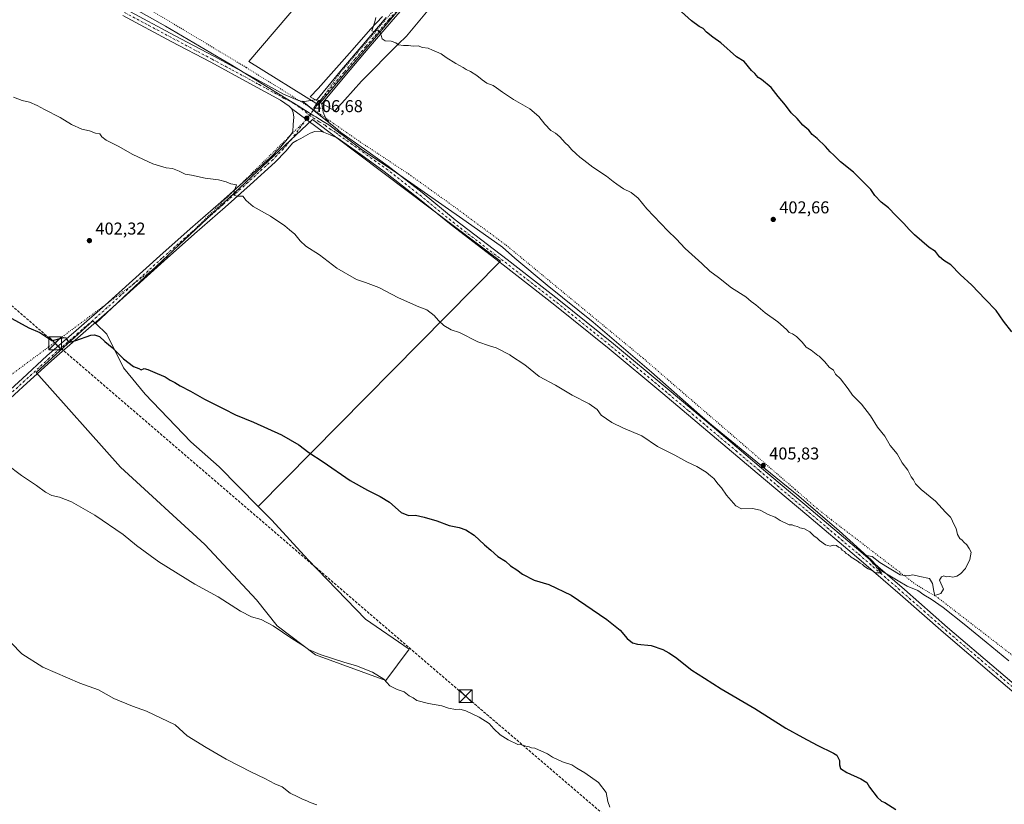
# Model space of a CAD drawing. Units: metres. Extents: x 580587 to 584044, y 4691885 to 4694238.
# Drawn here: x 582553 to 583127, y 4692305 to 4692763 of the extents above; entities that cross this region are included whole.
import ezdxf

# ---------------------------------------------------------------- set-up
doc = ezdxf.new("R2010")
doc.units = ezdxf.units.M
doc.header["$MEASUREMENT"] = 0
for name, pattern in [('DGN Style 3', [2.307223, 1.648017, -0.659207]), ('DGN Style 4', [2.638475, 1.318413, -0.659207, 0.001648, -0.659207]), ('DGN Style 5', [1.153612, 0.494405, -0.659207])]:
    doc.linetypes.add(name, pattern=pattern)
for name, color, linetype, lineweight in [('Conducción de hidrocarburos lineal', 6, 'DGN Style 3', 0), ('Corriente natural lineal oculto', 9, 'DGN Style 4', 13), ('Cultivos herbáceos CxS', 92, 'Continuous', 0), ('Cultivos leñosos CxS', 92, 'Continuous', 0), ('Curva de nivel maestra', 30, 'Continuous', 30), ('Curva de nivel normal', 30, 'Continuous', 0), ('Municipio', 91, 'Continuous', 13), ('Municipio CxS', 4, 'Continuous', 0), ('Pista no pavimentada Cxs', 111, 'Continuous', 0), ('Pista no pavimentada eje', 91, 'DGN Style 4', 0), ('Punto de cota en terreno', 7, 'Continuous', 0), ('Rótulo de punto de cota en terreno', 7, 'Continuous', 0), ('Suelo desnudo CxS', 253, 'Continuous', 0), ('Torre de tendido puntual', 7, 'Continuous', 0), ('Vía pecuaria CxS', 92, 'Continuous', 13), ('Vía pecuaria eje', 92, 'DGN Style 5', 0)]:
    doc.layers.add(name, color=color, linetype=linetype, lineweight=lineweight)
doc.styles.add('Style-Arial', font='txt')

# ---------------------------------------------------------------- blocks, each defined once
blk = doc.blocks.new('*U9')
at = {"layer": 'Cultivos herbáceos CxS', "color": 92, "linetype": 'Continuous', "lineweight": 0}
blk.add_polyline3d([(582948.1734, 4693045.0055, 401.6818), (582686.4553, 4692738.4855, 406.6154), (582727.1489, 4692713.3141, 406.2019), (582989.2262, 4693023.7853, 402.0595)], dxfattribs=at)
blk.add_polyline3d([(582723.588, 4692704.7376, 406.5453), (582597.1055, 4692585.8385, 400.7422), (582595.4971, 4692587.3647, 400.7888), (582576.2267, 4692569.7797, 399.6213), (582562.4905, 4692557.2449, 398.5185), (582611.5659, 4692501.9449, 397.2617), (582660.8449, 4692456.8915, 396.5947), (582691.0029, 4692424.6999, 395.8345), (582703.0953, 4692409.4739, 395.3294), (582725.3595, 4692392.5679, 394.9916), (582766.3691, 4692377.7583, 395.1587), (582780.0393, 4692395.9841, 396.0901), (582754.5267, 4692413.3733, 396.3487), (582720.8079, 4692448.2541, 397.2894), (582699.8107, 4692471.0857, 397.8135), (582691.8477, 4692479.1895, 398.0375), (582833.3904, 4692622.0552, 406.4892)], close=True, dxfattribs=at)
blk = doc.blocks.new('*U11')
at = {"layer": 'Municipio CxS', "color": 4, "linetype": 'Continuous', "lineweight": 0, "flags": 128}
blk.add_lwpolyline([(582617.476, 4692770.506), (582637.934, 4692759.159), (582670.97, 4692739.731), (582675.539, 4692737.043), (582697.801, 4692723.439), (582715.197, 4692712.603), (582719.468, 4692709.943), (582724.418, 4692706.859), (582725.505, 4692706.195), (582729.891, 4692703.514), (582733.118, 4692701.541), (582739.59, 4692696.811), (582741.447, 4692695.454), (582752.083, 4692687.501), (582772.697, 4692673.614), (582813.297, 4692645.325), (582834.56, 4692630.307), (582841.748, 4692623.948), (582860.479, 4692608.125), (582887.407, 4692586.595), (582921.411, 4692557.434), (582951.061, 4692531.249), (582956.45, 4692526.638), (582987.617, 4692501.114), (583007.368, 4692485.053), (583030.848, 4692464.991), (583049.466, 4692448.024), (583055.638, 4692441.647), (583065.234, 4692435.836), (583070.478, 4692432.747), (583076.734, 4692430.057), (583080.32, 4692427.575), (583084.541, 4692425.105), (583091.457, 4692420.265), (583103.894, 4692410.436), (583116.717, 4692400.104), (583129.93, 4692389.145)], dxfattribs=at)
blk = doc.blocks.new('5PATER')
at = {"layer": 'Suelo desnudo CxS', "linetype": 'Continuous', "lineweight": 0}
h = blk.add_hatch(color=51, dxfattribs=at)
edge = h.paths.add_edge_path()
edge.add_ellipse((0, 0), major_axis=(-0.11, -0.111), ratio=0.999422, start_angle=0, end_angle=360)
blk = doc.blocks.new('5TTEND')
at = {"layer": 'Corriente natural lineal oculto', "color": 7, "linetype": 'Continuous', "lineweight": 0}
for p, q in [((-0.375, 0.3754), (0.375, -0.3746)), ((0.372, 0.3784), (-0.372, -0.3776))]:
    blk.add_line(p, q, dxfattribs=at)
at = {"layer": 'Corriente natural lineal oculto', "color": 7, "linetype": 'Continuous', "lineweight": 0, "flags": 128}
blk.add_lwpolyline([(-0.375, -0.3746), (0.375, -0.3746), (0.375, 0.3754), (-0.375, 0.3754), (-0.372, -0.3776)], dxfattribs=at)

msp = doc.modelspace()

# ---------------------------------------------------------------- linework, layer by layer
at = {"layer": 'Conducción de hidrocarburos lineal', "color": 6, "linetype": 'DGN Style 3', "lineweight": 0}
msp.add_polyline3d([(580685.97, 4694199.11, 400.63), (580898.57, 4694015.69, 396.44), (580953.07, 4693969.65, 395.79), (581096.56, 4693846.32, 393.79), (581420.38, 4693567.34, 390), (581679.89, 4693343.29, 403.1), (581864.85, 4693184.69, 405.38), (582017.83, 4693052.79, 403.68), (582373.52, 4692747.3, 401.89), (582573.47, 4692574.26, 399.85), (582812.95, 4692368.49, 395.53), (582896.09, 4692297.33, 394.62), (583159.12, 4692070.26, 395.72), (583319.83, 4691933.26, 395.56), (583338.75, 4691916.91, 395.05)], dxfattribs=at)
at = {"layer": 'Cultivos herbáceos CxS', "color": 92, "linetype": 'Continuous', "lineweight": 0}
for points in [[(583216.87, 4693472.18, 412.82), (583146.37, 4693507.43, 412.21), (582943.27, 4693195.29, 400.41), (582864.08, 4693088.48, 401.17), (582948.17, 4693045.01, 401.68), (582686.46, 4692738.49, 406.62), (582727.15, 4692713.31, 406.2), (582989.23, 4693023.79, 402.06), (583044.99, 4693114.06, 400.99)], [(582691.85, 4692479.19, 398.04), (582833.39, 4692622.06, 406.49), (582723.59, 4692704.74, 406.55), (582597.11, 4692585.84, 400.74)], [(582691.85, 4692479.19, 398.04), (582833.39, 4692622.06, 406.49), (582723.59, 4692704.74, 406.55), (582597.11, 4692585.84, 400.74)], [(582597.11, 4692585.84, 400.74), (582595.5, 4692587.36, 400.79), (582576.23, 4692569.78, 399.62), (582562.49, 4692557.24, 398.52), (582611.57, 4692501.94, 397.26), (582660.84, 4692456.89, 396.59), (582691, 4692424.7, 395.83), (582703.1, 4692409.47, 395.33), (582725.36, 4692392.57, 394.99), (582766.37, 4692377.76, 395.16), (582780.04, 4692395.98, 396.09), (582754.53, 4692413.37, 396.35), (582720.81, 4692448.25, 397.29), (582699.81, 4692471.09, 397.81), (582691.85, 4692479.19, 398.04)], [(582597.11, 4692585.84, 400.74), (582597.22, 4692585.73, 400.74), (582603.73, 4692579.55, 400.46), (582613.29, 4692559.87, 399.64), (582626.02, 4692544.65, 399.19), (582652.74, 4692516.74, 398.88), (582669.27, 4692502.16, 398.75), (582691.85, 4692479.19, 398.04)]]:
    msp.add_polyline3d(points, dxfattribs=at)
msp.add_polyline3d([(582691.85, 4692479.19, 398.04), (582669.27, 4692502.16, 398.75), (582652.74, 4692516.74, 398.88), (582626.02, 4692544.65, 399.19), (582613.29, 4692559.87, 399.64), (582603.73, 4692579.55, 400.46), (582597.22, 4692585.73, 400.74), (582597.11, 4692585.84, 400.74), (582723.59, 4692704.74, 406.55), (582833.39, 4692622.06, 406.49)], close=True, dxfattribs=at)
at = {"layer": 'Cultivos leñosos CxS', "color": 92, "linetype": 'Continuous', "lineweight": 0}
for points in [[(583216.87, 4693472.18, 412.82), (583235.68, 4693448.68, 412.45), (583222.49, 4693429.97, 411.71), (583039.82, 4693169.14, 401.96), (583065.98, 4693153.93, 401.85), (583073.29, 4693148.76, 401.94), (583061.72, 4693141.16, 401.48), (583044.99, 4693114.06, 400.99), (582989.23, 4693023.79, 402.06), (582727.15, 4692713.31, 406.2), (582686.46, 4692738.49, 406.62), (582948.17, 4693045.01, 401.68), (582864.08, 4693088.48, 401.17), (582943.27, 4693195.29, 400.41), (583146.37, 4693507.43, 412.21)], [(582597.11, 4692585.84, 400.74), (582597.22, 4692585.73, 400.74), (582603.73, 4692579.55, 400.46), (582613.29, 4692559.87, 399.64), (582626.02, 4692544.65, 399.19), (582652.74, 4692516.74, 398.88), (582669.27, 4692502.16, 398.75), (582691.85, 4692479.19, 398.04), (582699.81, 4692471.09, 397.81), (582720.81, 4692448.25, 397.29), (582754.53, 4692413.37, 396.35), (582780.04, 4692395.98, 396.09), (582766.37, 4692377.76, 395.16), (582725.36, 4692392.57, 394.99), (582703.1, 4692409.47, 395.33), (582691, 4692424.7, 395.83), (582660.84, 4692456.89, 396.59), (582611.57, 4692501.94, 397.26), (582562.49, 4692557.24, 398.52), (582576.23, 4692569.78, 399.62), (582595.5, 4692587.36, 400.79)]]:
    msp.add_polyline3d(points, close=True, dxfattribs=at)
for points in [[(583216.87, 4693472.18, 412.82), (583146.37, 4693507.43, 412.21), (582943.27, 4693195.29, 400.41), (582864.08, 4693088.48, 401.17), (582948.17, 4693045.01, 401.68), (582686.46, 4692738.49, 406.62), (582727.15, 4692713.31, 406.2), (582989.23, 4693023.79, 402.06), (583044.99, 4693114.06, 400.99)], [(582597.11, 4692585.84, 400.74), (582595.5, 4692587.36, 400.79), (582576.23, 4692569.78, 399.62), (582562.49, 4692557.24, 398.52), (582611.57, 4692501.94, 397.26), (582660.84, 4692456.89, 396.59), (582691, 4692424.7, 395.83), (582703.1, 4692409.47, 395.33), (582725.36, 4692392.57, 394.99), (582766.37, 4692377.76, 395.16), (582780.04, 4692395.98, 396.09), (582754.53, 4692413.37, 396.35), (582720.81, 4692448.25, 397.29), (582699.81, 4692471.09, 397.81), (582691.85, 4692479.19, 398.04)], [(582597.11, 4692585.84, 400.74), (582597.22, 4692585.73, 400.74), (582603.73, 4692579.55, 400.46), (582613.29, 4692559.87, 399.64), (582626.02, 4692544.65, 399.19), (582652.74, 4692516.74, 398.88), (582669.27, 4692502.16, 398.75), (582691.85, 4692479.19, 398.04)]]:
    msp.add_polyline3d(points, dxfattribs=at)
at = {"layer": 'Curva de nivel maestra', "color": 30, "linetype": 'Continuous', "lineweight": 30, "elevation": 400, "flags": 128}
for points in [[(583131.59, 4692580.88), (583126.76, 4692587.06), (583122.42, 4692593.3), (583116.01, 4692599.89), (583108.21, 4692608.09), (583101.42, 4692614.3), (583096.03, 4692619.91), (583091.9, 4692622.45), (583089.41, 4692624.62), (583087.11, 4692627.84), (583083.47, 4692630.07), (583079.14, 4692633.86), (583074.84, 4692637.39), (583071.65, 4692640.53), (583068.61, 4692644.16), (583063.93, 4692648.67), (583059.56, 4692653.22), (583055.44, 4692656.51), (583051.77, 4692660.32), (583049.44, 4692663.98), (583046.18, 4692667.06), (583039.32, 4692674), (583031.68, 4692680.1), (583027.75, 4692683.94), (583025.55, 4692685.78), (583022.88, 4692688.94), (583018.1, 4692693.64), (583015.08, 4692695.96), (583013.1, 4692698.44), (583009.71, 4692701.42), (583006.39, 4692705.2), (583002.9, 4692708.66), (582999.63, 4692712.97), (582995.27, 4692718.14), (582991.23, 4692723.39), (582985.55, 4692728.11), (582983.55, 4692729.24), (582981.6, 4692731.46), (582979.67, 4692733.2), (582975.5, 4692738.48), (582970.98, 4692741.19), (582961.78, 4692749.32), (582957.15, 4692752.69), (582953.48, 4692755.62), (582951.46, 4692757.7), (582949.13, 4692758.93), (582944.78, 4692762.31), (582938.89, 4692767.43)], [(582546.03, 4692589.9), (582558.14, 4692583.34), (582564.51, 4692580.53), (582569.72, 4692577), (582571.59, 4692575.86), (582572.8, 4692575.99), (582578.63, 4692577.63), (582579.77, 4692577.36), (582580.72, 4692575.92), (582582.06, 4692574.92), (582585.64, 4692575.78), (582594.32, 4692578.92), (582596.52, 4692579.16), (582599.36, 4692578.16), (582602.49, 4692575.36), (582606.66, 4692571.86), (582613.43, 4692565.24), (582619.12, 4692560.76), (582622.35, 4692559.49), (582623.76, 4692558.85), (582625.42, 4692559.52), (582627.64, 4692559.06), (582633.04, 4692556.58), (582637.63, 4692554.7), (582640.52, 4692552.68), (582643.36, 4692551.35), (582646.38, 4692549.49), (582652.48, 4692546.28), (582660.55, 4692541.77), (582671.88, 4692536.1), (582678.69, 4692532.54), (582689.23, 4692528.36), (582705.54, 4692520.9), (582715.56, 4692515.1), (582721.58, 4692510.53), (582729.86, 4692505.06), (582745.56, 4692494.18), (582755.8, 4692488.67), (582763.03, 4692484.9), (582768.6, 4692481.72), (582775.31, 4692475.67), (582779.68, 4692473.81), (582783.77, 4692474.14), (582788.71, 4692472.91), (582796.11, 4692470.84), (582803.34, 4692468.07), (582809.12, 4692466.81), (582813.11, 4692465.54), (582817.98, 4692462.42), (582824.01, 4692456.7), (582827.66, 4692453.69), (582831.7, 4692449.86), (582836.14, 4692447.3), (582839.2, 4692444.55), (582842.79, 4692442.12), (582846.11, 4692439.66), (582853.01, 4692436.22), (582861.56, 4692433.67), (582874.5, 4692427.32), (582895.42, 4692413.2), (582903.04, 4692407.09), (582907.25, 4692402.17), (582910.25, 4692399.64), (582913.3, 4692398.85), (582921.14, 4692398.02), (582927.98, 4692395.72), (582931.46, 4692393.77), (582935.48, 4692391.22), (582944.9, 4692383.78), (582952.38, 4692378.93), (582961.96, 4692372.84), (582981.71, 4692361.26), (582999.7, 4692349.93), (583009.63, 4692344.41), (583017.96, 4692339.96), (583027.55, 4692335.24), (583029.48, 4692334.11), (583031.05, 4692331.11), (583031.08, 4692328.44), (583031.67, 4692326.44), (583035.35, 4692324.03), (583043.58, 4692320.41), (583046.96, 4692318.18), (583048.55, 4692315.44), (583053.06, 4692309.74), (583055.63, 4692307.37), (583057.56, 4692306.58), (583063.88, 4692302.44)]]:
    msp.add_lwpolyline(points, dxfattribs=at)
at = {"layer": 'Curva de nivel normal', "color": 30, "linetype": 'Continuous', "lineweight": 0, "flags": 128}
for points, elevation in [([(582549.16, 4692717.68), (582554.3, 4692715.82), (582558.5, 4692714.75), (582563, 4692712.88), (582567.23, 4692710.49), (582576.42, 4692705.91), (582583.01, 4692701.75), (582589.1, 4692698.98), (582593.58, 4692698.12), (582597.11, 4692696.65), (582599.59, 4692696.3), (582600.7, 4692694.6), (582603.33, 4692692.71), (582610.33, 4692689.2), (582618.72, 4692684.23), (582630.5, 4692678.91), (582638.31, 4692676.48), (582641.88, 4692676.09), (582645.77, 4692674.64), (582649.33, 4692672.87), (582653.05, 4692672.25), (582661.07, 4692670.48), (582668.84, 4692669.52), (582673.23, 4692668.37), (582676.07, 4692667.22), (582679.25, 4692666.55), (582677.95, 4692662.94), (582677.77, 4692660.67), (582679.54, 4692660.08), (582683.05, 4692659.92), (582684.88, 4692657.42), (582689.05, 4692653.92), (582699.11, 4692648.31), (582707.43, 4692642.63), (582710.11, 4692640.31), (582713.39, 4692637.92), (582716.36, 4692633.9), (582719.7, 4692630.9), (582727.64, 4692625.84), (582737.86, 4692618.06), (582749.28, 4692611.43), (582754.51, 4692609.68), (582762.23, 4692606.81), (582773.89, 4692600.79), (582785.59, 4692595.5), (582790.3, 4692593.84), (582794.63, 4692590.5), (582797.11, 4692587.57), (582800.32, 4692584.53), (582804.52, 4692582.18), (582809.42, 4692580.45), (582820.1, 4692575.19), (582826.86, 4692572.74), (582830.76, 4692571.64), (582838.74, 4692567.54), (582839.21, 4692567.22), (582847.43, 4692561.66), (582855.85, 4692554.98), (582865.3, 4692549.85), (582875.1, 4692543.98), (582884.95, 4692538.99), (582889.7, 4692535.6), (582892.01, 4692532.43), (582898.18, 4692528.09), (582904.97, 4692524.73), (582915.68, 4692520.22), (582924.95, 4692514.17), (582935.08, 4692508.96), (582941.99, 4692505.2), (582947.9, 4692502.44), (582953.19, 4692499.07), (582955.77, 4692496.91), (582957.77, 4692495.37), (582960.36, 4692492.08), (582962.23, 4692489.94), (582965.2, 4692485.72), (582970.56, 4692479.46), (582973.98, 4692477.81), (582980.33, 4692477.87), (582984.71, 4692476.88), (582989.44, 4692474.49), (582993.62, 4692472.79), (582996.41, 4692470.96), (583001.62, 4692468.5), (583003.54, 4692468.42), (583004.9, 4692467.78), (583006.5, 4692467.38), (583007.91, 4692466.62), (583010.59, 4692466.13), (583013.7, 4692464.41), (583016.35, 4692461.9), (583017.93, 4692460.81), (583019.42, 4692459.3), (583023, 4692456.76), (583025.53, 4692455.99), (583027.55, 4692456.55), (583029.36, 4692456.34), (583030.54, 4692455.43), (583031.86, 4692454.74), (583032.69, 4692453.57), (583033.98, 4692452.86), (583034.87, 4692451.75), (583036.17, 4692451.05), (583037.78, 4692449.66), (583041.46, 4692447.34), (583043.15, 4692446.03), (583044.48, 4692445.36), (583045.62, 4692444.17), (583047.86, 4692442.74), (583050.32, 4692441.5), (583052.06, 4692440.34), (583055.64, 4692440.43), (583054.64, 4692441.46), (583053.77, 4692442.65), (583052.66, 4692443.54), (583051.93, 4692444.81), (583050.76, 4692445.64), (583049.92, 4692446.8), (583048.94, 4692447.82), (583048.36, 4692449.24), (583047.06, 4692449.76), (583046.82, 4692450.46), (583050.18, 4692449.88), (583054.55, 4692446.5), (583066.55, 4692439.33), (583071.22, 4692438.59), (583073.84, 4692439.2), (583077.9, 4692438.32), (583083.58, 4692437.22), (583085.23, 4692434.15), (583086.17, 4692429.81), (583086.6, 4692427.28), (583090.14, 4692428.43), (583091.67, 4692430.85), (583090.25, 4692434.34), (583089.35, 4692436.07), (583090.48, 4692438.07), (583091.96, 4692438.69), (583093.3, 4692438.18), (583095.36, 4692438.24), (583097.12, 4692438), (583099.44, 4692438.5), (583101.72, 4692439.81), (583104.58, 4692442.94), (583107.16, 4692448.2), (583107.82, 4692452.52), (583106.7, 4692454.64), (583105.36, 4692456.82), (583103.59, 4692458.24), (583102.6, 4692459.48), (583101.23, 4692460.44), (583099.84, 4692462.72), (583099.12, 4692466.33), (583097.38, 4692469.59), (583096.65, 4692471.53), (583095.76, 4692472.81), (583092.92, 4692475.8), (583086.98, 4692482.19), (583078.78, 4692488.99), (583075.49, 4692492.37), (583074.16, 4692494.71), (583072.87, 4692496.47), (583070.86, 4692500.31), (583067.68, 4692504.62), (583064.78, 4692509.9), (583060.57, 4692514.72), (583057.44, 4692520.1), (583053.27, 4692525.26), (583049.1, 4692532.02), (583043.88, 4692538.7), (583038.57, 4692543.94), (583036.14, 4692547.68), (583031.74, 4692553.54), (583028.76, 4692556.32), (583027.53, 4692558.66), (583025.06, 4692560.27), (583022.46, 4692563.34), (583019.12, 4692566.66), (583018.39, 4692567.22), (583014.47, 4692570.21), (583011.61, 4692572), (583009.24, 4692574.85), (583005.97, 4692578.16), (583003.56, 4692579.79), (583001.69, 4692580.5), (583000.06, 4692582.27), (582995.13, 4692586.68), (582987.72, 4692592.09), (582982.17, 4692596.66), (582979.58, 4692598.62), (582976.36, 4692601.24), (582968.02, 4692606.57), (582960.55, 4692612.52), (582955.46, 4692616.38), (582950.81, 4692620.78), (582941.06, 4692629.5), (582935.88, 4692635.12), (582930.96, 4692639.8), (582918.61, 4692652.58), (582913.6, 4692658.82), (582909.55, 4692662.09), (582905.08, 4692664.3), (582901.16, 4692667.04), (582898.94, 4692668.48), (582895.08, 4692671.63), (582887.14, 4692676.87), (582882, 4692680.97), (582879.59, 4692682.66), (582877.5, 4692684.71), (582874.66, 4692687.21), (582872.88, 4692689.42), (582871.03, 4692691.02), (582867.86, 4692694.58), (582865.44, 4692696.69), (582862.68, 4692698.29), (582859.11, 4692701.99), (582855.65, 4692706.53), (582850.38, 4692710.92), (582840.8, 4692716.34), (582834.54, 4692720.74), (582830.89, 4692723.1), (582828.94, 4692724.48), (582825.42, 4692725.95), (582822.54, 4692727.74), (582819.48, 4692730.44), (582815.79, 4692732.7), (582813.21, 4692733.84), (582811.52, 4692735.12), (582807.17, 4692737.27), (582801.63, 4692740.88), (582798.71, 4692742.9), (582793.54, 4692745.06), (582791.02, 4692746.22), (582787.81, 4692746.6), (582785.33, 4692747.61), (582782.41, 4692747.49), (582779.55, 4692747.9), (582776.62, 4692747.77), (582773.72, 4692748.25), (582772.15, 4692749.34), (582769.55, 4692750.41), (582766.03, 4692750.56), (582764.19, 4692751.79), (582763.13, 4692755.62), (582761.8, 4692756.74), (582759.22, 4692756.08), (582758.17, 4692756.42), (582760.04, 4692761.74), (582760.6, 4692764.2)], 405), ([(582897.18, 4692303.91), (582895.94, 4692307.16), (582894.92, 4692312.39), (582890.55, 4692318.13), (582882.55, 4692323.83), (582877.9, 4692326.5), (582874.96, 4692328.43), (582869.4, 4692330.26), (582863.55, 4692333.02), (582860.65, 4692334.87), (582853.42, 4692338.31), (582851.44, 4692338.34), (582850.01, 4692338.9), (582848.08, 4692339.3), (582845.62, 4692340.17), (582843.51, 4692340.4), (582837.78, 4692343.01), (582833.14, 4692346.03), (582829.33, 4692349.55), (582826.74, 4692352.63), (582820.83, 4692356.38), (582813.1, 4692360.07), (582809.62, 4692360.87), (582807.08, 4692360.71), (582803.06, 4692361.6), (582799.05, 4692362.92), (582791.3, 4692364.17), (582784.52, 4692366.05), (582782.38, 4692367.5), (582780.11, 4692368.78), (582777.11, 4692371.07), (582772.94, 4692372.47), (582770.77, 4692373.51), (582768.73, 4692374.6), (582765.27, 4692378.48), (582758.71, 4692382.58), (582749.38, 4692386.25), (582741.86, 4692388.4), (582728.03, 4692392.9), (582721.28, 4692395.82), (582718.94, 4692397.48), (582711.61, 4692402.18), (582700.72, 4692409.56), (582693.6, 4692413.24), (582688.03, 4692414.76), (582681.6, 4692417.99), (582668.56, 4692426.42), (582654.89, 4692433.74), (582633.89, 4692446.91), (582620.98, 4692456.42), (582613.23, 4692462.7), (582596.69, 4692473.97), (582583.07, 4692481.78), (582575.94, 4692484.57), (582571.64, 4692485.56), (582567.89, 4692487.38), (582562.64, 4692491.44), (582553.78, 4692497.23), (582545.11, 4692503.79)], 395), ([(582726.21, 4692305.19), (582722.25, 4692306.46), (582720.33, 4692307.54), (582717.75, 4692308.55), (582715.04, 4692309.92), (582710.5, 4692311.96), (582705.86, 4692315.74), (582701.61, 4692317.49), (582695.89, 4692320.44), (582687.95, 4692324.17), (582673.27, 4692331.82), (582661.62, 4692338.67), (582650.6, 4692345.45), (582643.56, 4692351.83), (582626.76, 4692359.8), (582618.7, 4692362.68), (582607.8, 4692367.15), (582598.73, 4692372.3), (582587.82, 4692376.15), (582566.36, 4692385.45), (582554.14, 4692393.13), (582547.78, 4692399.65)], 390)]:
    msp.add_lwpolyline(points, dxfattribs=dict(at, elevation=elevation))
at = {"layer": 'Municipio', "color": 91, "linetype": 'Continuous', "lineweight": 13, "flags": 128}
msp.add_lwpolyline([(582617.48, 4692770.51), (582637.93, 4692759.16), (582670.97, 4692739.73), (582675.54, 4692737.04), (582697.8, 4692723.44), (582715.2, 4692712.6), (582719.47, 4692709.94), (582724.42, 4692706.86), (582725.5, 4692706.19), (582729.89, 4692703.51), (582733.12, 4692701.54), (582739.59, 4692696.81), (582741.45, 4692695.45), (582752.08, 4692687.5), (582772.7, 4692673.61), (582813.3, 4692645.32), (582834.56, 4692630.31), (582841.75, 4692623.95), (582860.48, 4692608.13), (582887.41, 4692586.6), (582921.41, 4692557.43), (582951.06, 4692531.25), (582956.45, 4692526.64), (582987.62, 4692501.11), (583007.37, 4692485.05), (583030.85, 4692464.99), (583049.47, 4692448.02), (583055.64, 4692441.65), (583065.23, 4692435.84), (583070.48, 4692432.75), (583076.73, 4692430.06), (583080.32, 4692427.57), (583084.54, 4692425.11), (583091.46, 4692420.27), (583103.89, 4692410.44), (583116.72, 4692400.1), (583129.93, 4692389.15)], dxfattribs=at)
msp.add_lwpolyline([(582617.48, 4692770.51), (582637.93, 4692759.16), (582670.97, 4692739.73), (582675.54, 4692737.04), (582697.8, 4692723.44), (582715.2, 4692712.6), (582719.47, 4692709.94), (582724.42, 4692706.86), (582725.5, 4692706.19), (582729.89, 4692703.51), (582733.12, 4692701.54), (582739.59, 4692696.81), (582741.45, 4692695.45), (582752.08, 4692687.5), (582772.7, 4692673.61), (582813.3, 4692645.32), (582834.56, 4692630.31), (582841.75, 4692623.95), (582860.48, 4692608.13), (582887.41, 4692586.6), (582921.41, 4692557.43), (582951.06, 4692531.25), (582956.45, 4692526.64), (582987.62, 4692501.11), (583007.37, 4692485.05), (583030.85, 4692464.99), (583049.47, 4692448.02), (583055.64, 4692441.65), (583065.23, 4692435.84), (583070.48, 4692432.75), (583076.73, 4692430.06), (583080.32, 4692427.57), (583084.54, 4692425.11), (583091.46, 4692420.27), (583103.89, 4692410.44), (583116.72, 4692400.1), (583129.93, 4692389.15)], dxfattribs=at)
at = {"layer": 'Municipio CxS', "color": 4, "linetype": 'Continuous', "lineweight": 0, "flags": 128}
msp.add_lwpolyline([(583129.93, 4692389.15), (583116.72, 4692400.1), (583103.89, 4692410.44), (583091.46, 4692420.27), (583084.54, 4692425.11), (583080.32, 4692427.57), (583076.73, 4692430.06), (583070.48, 4692432.75), (583065.23, 4692435.84), (583055.64, 4692441.65), (583049.47, 4692448.02), (583030.85, 4692464.99), (583007.37, 4692485.05), (582987.62, 4692501.11), (582956.45, 4692526.64), (582951.06, 4692531.25), (582921.41, 4692557.43), (582887.41, 4692586.6), (582860.48, 4692608.13), (582841.75, 4692623.95), (582834.56, 4692630.31), (582813.3, 4692645.32), (582772.7, 4692673.61), (582752.08, 4692687.5), (582741.45, 4692695.45), (582739.59, 4692696.81), (582733.12, 4692701.54), (582729.89, 4692703.51), (582725.5, 4692706.19), (582724.42, 4692706.86), (582719.47, 4692709.94), (582715.2, 4692712.6), (582697.8, 4692723.44), (582675.54, 4692737.04), (582670.97, 4692739.73), (582637.93, 4692759.16), (582617.48, 4692770.51)], dxfattribs=at)
at = {"layer": 'Pista no pavimentada Cxs', "color": 111, "linetype": 'Continuous', "lineweight": 0, "extrusion": (-0.003522, 0.00282, 0.99999), "elevation": 11585.33, "flags": 128}
msp.add_lwpolyline([(582731.15, 4692688.81), (582715.56, 4692701.29)], dxfattribs=at)
msp.add_lwpolyline([(582731.15, 4692688.81), (582715.56, 4692701.29)], dxfattribs=at)
at = {"layer": 'Pista no pavimentada Cxs', "color": 111, "linetype": 'Continuous', "lineweight": 0, "extrusion": (-0.001433, 0.001059, 0.999998), "elevation": 4543.07, "flags": 128}
msp.add_lwpolyline([(582711.31, 4692709.01), (582729.99, 4692695.2)], dxfattribs=at)
msp.add_lwpolyline([(582711.31, 4692709.01), (582729.99, 4692695.2)], dxfattribs=at)
at = {"layer": 'Pista no pavimentada Cxs', "color": 111, "linetype": 'Continuous', "lineweight": 0}
for points in [[(582783.01, 4692777.17, 403.81), (582769.56, 4692761.61, 404.62), (582756.15, 4692746.02, 405.27), (582743.5, 4692731.13, 405.71), (582731.02, 4692716.18, 406.1), (582729.09, 4692713.61, 406.26), (582729.52, 4692711.32, 406.41), (582729.94, 4692709.02, 406.56), (582731.12, 4692705.61, 406.61), (582733.33, 4692702.82, 406.47), (582717.74, 4692715.3, 406.38), (582720.09, 4692715.49, 406.31), (582726.43, 4692716.45, 406.12), (582728.02, 4692718.56, 406.03), (582740.57, 4692733.59, 405.71), (582753.24, 4692748.51, 405.31), (582766.66, 4692764.11, 404.66)], [(582783.01, 4692777.17, 403.81), (582769.56, 4692761.61, 404.62), (582756.15, 4692746.02, 405.27), (582743.5, 4692731.13, 405.71), (582731.02, 4692716.18, 406.1), (582729.09, 4692713.61, 406.26), (582729.52, 4692711.32, 406.41), (582729.94, 4692709.02, 406.56), (582731.12, 4692705.61, 406.61), (582733.33, 4692702.82, 406.47)], [(583151.12, 4692355.17, 404.38), (583121.38, 4692380.43, 404.23), (583091.67, 4692405.73, 404.45), (583066.4, 4692427.8, 404.74), (583041.04, 4692449.76, 405.16), (583012.06, 4692474.18, 405.52), (582983.06, 4692498.59, 405.83), (582928.08, 4692544.99, 406.21), (582896.72, 4692570.98, 406.39), (582864.98, 4692596.51, 406.37), (582834.76, 4692619.96, 406.46), (582804.44, 4692643.3, 406.44), (582785.15, 4692659.07, 406.5), (582765.53, 4692674.4, 406.45), (582751.73, 4692684.22, 406.42), (582737.94, 4692694.05, 406.42), (582733.97, 4692695.71, 406.43), (582730.01, 4692697.38, 406.54), (582711.33, 4692711.19, 406.5), (582710.1, 4692712.42, 406.5), (582704.86, 4692716, 406.48), (582695.99, 4692720.86, 406.55), (582687.13, 4692725.73, 406.63), (582664.22, 4692738.04, 406.81), (582641.24, 4692750.24, 406.92), (582613.05, 4692765.31, 407.09)], [(582711.33, 4692711.19, 406.5), (582710.1, 4692712.42, 406.5), (582704.86, 4692716, 406.48), (582695.99, 4692720.86, 406.55), (582687.13, 4692725.73, 406.63), (582664.22, 4692738.04, 406.81), (582641.24, 4692750.24, 406.92), (582613.05, 4692765.31, 407.09)], [(582614.94, 4692768.83, 407.15), (582643.12, 4692753.77, 406.95), (582666.1, 4692741.57, 406.77), (582689.03, 4692729.24, 406.63), (582697.91, 4692724.37, 406.56), (582706.78, 4692719.5, 406.46), (582715.48, 4692715.74, 406.4), (582717.74, 4692715.3, 406.38), (582733.33, 4692702.82, 406.47), (582736.75, 4692699.99, 406.44), (582740.17, 4692697.17, 406.43), (582753.96, 4692687.35, 406.38), (582767.82, 4692677.47, 406.41), (582787.54, 4692662.06, 406.48), (582806.82, 4692646.3, 406.45), (582837.1, 4692623, 406.51), (582867.36, 4692599.52, 406.44), (582899.15, 4692573.95, 406.42), (582930.54, 4692547.93, 406.26), (582958.05, 4692524.72, 406.07), (582985.53, 4692501.52, 405.83), (583014.53, 4692477.11, 405.5), (583043.53, 4692452.67, 405.29), (583068.92, 4692430.69, 404.81), (583094.17, 4692408.63, 404.52), (583123.86, 4692383.35, 404.25), (583153.62, 4692358.08, 404.29)], [(582614.94, 4692768.83, 407.15), (582643.12, 4692753.77, 406.95), (582666.1, 4692741.57, 406.77), (582689.03, 4692729.24, 406.63), (582697.91, 4692724.37, 406.56), (582706.78, 4692719.5, 406.46), (582715.48, 4692715.74, 406.4), (582717.74, 4692715.3, 406.38)], [(582717.74, 4692715.3, 406.38), (582720.09, 4692715.49, 406.31), (582726.43, 4692716.45, 406.12), (582728.02, 4692718.56, 406.03), (582740.57, 4692733.59, 405.71), (582753.24, 4692748.51, 405.31), (582766.66, 4692764.11, 404.66)], [(582540.05, 4692540.64, 396.71), (582554.4, 4692553.78, 397.93), (582568.73, 4692566.95, 399.22), (582585.68, 4692581.7, 400.36), (582602.65, 4692596.45, 401.41), (582618.57, 4692610.85, 402.28), (582634.52, 4692625.25, 402.98), (582652.29, 4692640.88, 404), (582670.1, 4692656.48, 404.69), (582684.67, 4692669.44, 405.36), (582699.09, 4692682.59, 405.84), (582705.19, 4692688.83, 406.05), (582710.81, 4692695.52, 406.25), (582712.23, 4692697.44, 406.29), (582712.41, 4692701.79, 406.37), (582712.73, 4692706.02, 406.46), (582712.44, 4692708.71, 406.49), (582711.33, 4692711.19, 406.5), (582730.01, 4692697.38, 406.54), (582728.1, 4692697.86, 406.57), (582725.06, 4692697.7, 406.59), (582722.2, 4692696.67, 406.55), (582719.54, 4692695.16, 406.47), (582716.89, 4692693.66, 406.46), (582714.52, 4692692.41, 406.41), (582712.14, 4692691.16, 406.49), (582708.03, 4692686.26, 406.25), (582701.75, 4692679.84, 405.94), (582687.23, 4692666.6, 405.62), (582672.64, 4692653.61, 404.72), (582654.82, 4692638.01, 403.97), (582637.06, 4692622.39, 402.95), (582621.14, 4692608.02, 402.25), (582605.18, 4692593.59, 401.3), (582588.19, 4692578.81, 400.17), (582571.28, 4692564.09, 399.17), (582556.99, 4692550.96, 397.95), (582542.61, 4692537.8, 396.8)], [(582540.05, 4692540.64, 396.71), (582554.4, 4692553.78, 397.93), (582568.73, 4692566.95, 399.22), (582585.68, 4692581.7, 400.36), (582602.65, 4692596.45, 401.41), (582618.57, 4692610.85, 402.28), (582634.52, 4692625.25, 402.98), (582652.29, 4692640.88, 404), (582670.1, 4692656.48, 404.69), (582684.67, 4692669.44, 405.36), (582699.09, 4692682.59, 405.84), (582705.19, 4692688.83, 406.05), (582710.81, 4692695.52, 406.25), (582712.23, 4692697.44, 406.29), (582712.41, 4692701.79, 406.37), (582712.73, 4692706.02, 406.46), (582712.44, 4692708.71, 406.49), (582711.33, 4692711.19, 406.5)], [(582733.33, 4692702.82, 406.47), (582736.75, 4692699.99, 406.44), (582740.17, 4692697.17, 406.43), (582753.96, 4692687.35, 406.38), (582767.82, 4692677.47, 406.41), (582787.54, 4692662.06, 406.48), (582806.82, 4692646.3, 406.45), (582837.1, 4692623, 406.51), (582867.36, 4692599.52, 406.44), (582899.15, 4692573.95, 406.42), (582930.54, 4692547.93, 406.26), (582958.05, 4692524.72, 406.07), (582985.53, 4692501.52, 405.83), (583014.53, 4692477.11, 405.5), (583043.53, 4692452.67, 405.29), (583068.92, 4692430.69, 404.81), (583094.17, 4692408.63, 404.52), (583123.86, 4692383.35, 404.25), (583153.62, 4692358.08, 404.29), (583176.68, 4692338.06, 404.21), (583199.58, 4692317.82, 404.32), (583208.17, 4692309.88, 404.39)], [(582730.01, 4692697.38, 406.54), (582728.1, 4692697.86, 406.57), (582725.06, 4692697.7, 406.59), (582722.2, 4692696.67, 406.55), (582719.54, 4692695.16, 406.47), (582716.89, 4692693.66, 406.46), (582714.52, 4692692.41, 406.41), (582712.14, 4692691.16, 406.49), (582708.03, 4692686.26, 406.25), (582701.75, 4692679.84, 405.94), (582687.23, 4692666.6, 405.62), (582672.64, 4692653.61, 404.72), (582654.82, 4692638.01, 403.97), (582637.06, 4692622.39, 402.95), (582621.14, 4692608.02, 402.25), (582605.18, 4692593.59, 401.3), (582588.19, 4692578.81, 400.17), (582571.28, 4692564.09, 399.17), (582556.99, 4692550.96, 397.95), (582542.61, 4692537.8, 396.8)], [(583151.12, 4692355.17, 404.38), (583121.38, 4692380.43, 404.23), (583091.67, 4692405.73, 404.45), (583066.4, 4692427.8, 404.74), (583041.04, 4692449.76, 405.16), (583012.06, 4692474.18, 405.52), (582983.06, 4692498.59, 405.83), (582928.08, 4692544.99, 406.21), (582896.72, 4692570.98, 406.39), (582864.98, 4692596.51, 406.37), (582834.76, 4692619.96, 406.46), (582804.44, 4692643.3, 406.44), (582785.15, 4692659.07, 406.5), (582765.53, 4692674.4, 406.45), (582751.73, 4692684.22, 406.42), (582737.94, 4692694.05, 406.42), (582733.97, 4692695.71, 406.43), (582730.01, 4692697.38, 406.54)]]:
    msp.add_polyline3d(points, dxfattribs=at)
at = {"layer": 'Pista no pavimentada eje', "color": 91, "linetype": 'DGN Style 4', "lineweight": 0}
for points in [[(582781.57, 4692778.43, 403.84), (582768.11, 4692762.86, 404.64), (582754.7, 4692747.27, 405.28), (582748.37, 4692739.82, 405.5), (582742.04, 4692732.36, 405.68), (582729.52, 4692717.37, 406.03), (582728.73, 4692716.32, 406.1), (582721.83, 4692707.14, 406.57)], [(582614, 4692767.07, 407.13), (582628.09, 4692759.54, 407.04), (582642.18, 4692752.01, 406.95), (582665.16, 4692739.81, 406.8), (582676.63, 4692733.64, 406.74), (582688.08, 4692727.49, 406.67), (582692.52, 4692725.05, 406.59), (582696.95, 4692722.62, 406.58), (582701.39, 4692720.18, 406.51), (582705.82, 4692717.75, 406.48), (582707.13, 4692716.86, 406.48), (582709.31, 4692715.92, 406.46), (582712.79, 4692714.08, 406.47), (582717.15, 4692711.03, 406.51), (582721.83, 4692707.14, 406.57)], [(582721.83, 4692707.14, 406.57), (582711.48, 4692693.34, 406.29), (582708.67, 4692690, 406.26), (582706.61, 4692687.55, 406.15), (582700.42, 4692681.22, 405.89), (582685.95, 4692668.02, 405.48), (582678.66, 4692661.53, 405.13), (582671.37, 4692655.05, 404.72), (582662.46, 4692647.25, 404.36), (582653.56, 4692639.45, 404), (582635.79, 4692623.82, 402.98), (582619.86, 4692609.44, 402.27), (582611.9, 4692602.24, 401.9), (582603.92, 4692595.02, 401.37), (582595.42, 4692587.63, 400.83), (582586.94, 4692580.26, 400.27), (582570.01, 4692565.52, 399.2), (582555.7, 4692552.37, 397.97), (582548.52, 4692545.8, 397.41)], [(582721.83, 4692707.14, 406.57), (582727.5, 4692703.36, 406.58), (582730.98, 4692701.33, 406.51), (582733.65, 4692699.27, 406.48), (582737.35, 4692697.02, 406.47), (582739.06, 4692695.61, 406.43), (582745.95, 4692690.7, 406.41), (582752.85, 4692685.79, 406.41), (582759.75, 4692680.88, 406.39), (582766.68, 4692675.94, 406.44), (582786.35, 4692660.57, 406.5), (582805.63, 4692644.8, 406.45), (582820.79, 4692633.13, 406.51), (582835.93, 4692621.48, 406.5), (582866.17, 4692598.02, 406.44), (582897.94, 4692572.47, 406.43), (582929.31, 4692546.46, 406.23), (582943.07, 4692534.86, 406.17), (582970.56, 4692511.66, 405.9), (582984.3, 4692500.06, 405.83), (583013.3, 4692475.65, 405.51), (583042.29, 4692451.22, 405.23), (583054.98, 4692440.23, 404.9), (583067.66, 4692429.25, 404.79), (583080.29, 4692418.22, 404.62), (583092.92, 4692407.18, 404.51), (583122.62, 4692381.89, 404.25), (583137.49, 4692369.26, 404.37)]]:
    msp.add_polyline3d(points, dxfattribs=at)
at = {"layer": 'Vía pecuaria CxS', "color": 92, "linetype": 'Continuous', "lineweight": 13}
msp.add_polyline3d([(582791.1, 4692768.44, 403.9), (582778.52, 4692753.24, 404.7), (582773.68, 4692748.66, 404.97), (582752.21, 4692726.97, 406.01), (582742.55, 4692716.14, 406.3), (582736.74, 4692709.73, 406.44), (582722.27, 4692717.91, 406.16), (582726.89, 4692722.8, 405.98), (582746.81, 4692745.15, 405.51), (582757.55, 4692757.29, 405.08), (582764.5, 4692764.79, 404.73)], dxfattribs=at)
msp.add_polyline3d([(582791.1, 4692768.44, 403.9), (582778.52, 4692753.24, 404.7), (582773.68, 4692748.66, 404.97), (582752.21, 4692726.97, 406.01), (582742.55, 4692716.14, 406.3), (582736.74, 4692709.73, 406.44), (582722.27, 4692717.91, 406.16), (582726.89, 4692722.8, 405.98), (582746.81, 4692745.15, 405.51), (582757.55, 4692757.29, 405.08), (582764.5, 4692764.79, 404.73)], dxfattribs=at)
at = {"layer": 'Vía pecuaria eje', "color": 92, "linetype": 'DGN Style 5', "lineweight": 0}
for points in [[(583861.34, 4693846.16, 369.19), (583852.42, 4693838.51, 369.62), (583814.1, 4693784.37, 371.19), (583686.32, 4693491.92, 396.78), (583628.78, 4693403.03, 403.2), (583574.79, 4693353.91, 408.77), (583523.93, 4693329.81, 410.65), (583479.28, 4693321.55, 411.85), (583428.35, 4693322.54, 412.22), (583356.58, 4693292.79, 409.69), (583297.46, 4693262.35, 408.18), (583176.67, 4693206.78, 405.22), (583097.95, 4693170.73, 403.15), (583072.82, 4693151.88, 402.04), (583044.38, 4693114.18, 401.13), (583010.97, 4693056.3, 401.64), (582966.02, 4692996.24, 401.71), (582739.38, 4692731.41, 405.76), (582727.6, 4692714.9, 406.18), (582724.4, 4692710.42, 406.45)], [(581706.89, 4693573.52, 397.57), (581734.36, 4693483.74, 401.05), (581752.96, 4693467.96, 401.52), (581759.76, 4693462.18, 401.76), (581803.09, 4693417.53, 403.46), (581901.32, 4693321.95, 406.59), (581968.46, 4693259.11, 407.67), (582079.36, 4693148.53, 408.7), (582198.34, 4693064.28, 407.65), (582280.14, 4692998.06, 407.31), (582335.65, 4692952.45, 406.98), (582362.27, 4692928.92, 407.24), (582406.1, 4692892.56, 407.34), (582467.61, 4692857.82, 407.33), (582497.8, 4692842.89, 407.31), (582600.39, 4692785.75, 407.27), (582685.11, 4692734.95, 406.63), (582724.4, 4692710.42, 406.45)], [(582064.25, 4692493.18, 377.18), (582202.62, 4692460.02, 381.27), (582252.04, 4692443.56, 382.58), (582294.81, 4692425.24, 383.19), (582382.16, 4692402.47, 385.03), (582412.85, 4692407.33, 386.12), (582443.1, 4692441.32, 389.06), (582539.61, 4692549.82, 396.95), (582632.47, 4692618.67, 402.82), (582710.29, 4692695, 406.23), (582720.14, 4692704.75, 406.57), (582722.65, 4692707.96, 406.55), (582724.4, 4692710.42, 406.45)], [(582724.4, 4692710.42, 406.45), (582750.54, 4692692.27, 406.36), (582779.78, 4692672.87, 406.41), (582804.95, 4692654.82, 406.44), (582836.7, 4692631.37, 406.51), (582916.55, 4692565.49, 406.47), (583005.27, 4692488.99, 405.69), (583017.78, 4692478.09, 405.53), (583026.43, 4692471.27, 405.52), (583075.38, 4692433.79, 404.91), (583088.58, 4692425.82, 404.89), (583132.97, 4692391.56, 404.42)]]:
    msp.add_polyline3d(points, dxfattribs=at)

# ---------------------------------------------------------------- block references
at = {"layer": 'Cultivos herbáceos CxS', "color": 92, "linetype": 'Continuous', "lineweight": 0}
msp.add_blockref('*U9', (0, 0), dxfattribs=at)
at = {"layer": 'Municipio CxS', "color": 4, "linetype": 'Continuous', "lineweight": 0}
msp.add_blockref('*U11', (0, 0), dxfattribs=at)
at = {"layer": 'Punto de cota en terreno', "color": 7, "linetype": 'Continuous', "lineweight": 0, "xscale": 10, "yscale": 10, "zscale": 10}
for p in [(582720.31, 4692705.47, 406.68), (582992.43, 4692646.46, 402.66), (582593.48, 4692634.1, 402.32), (582986.55, 4692502.97, 405.83)]:
    msp.add_blockref('5PATER', p, dxfattribs=at)
at = {"layer": 'Torre de tendido puntual', "color": 7, "linetype": 'Continuous', "lineweight": 0, "xscale": 10, "yscale": 10, "zscale": 10}
for p in [(582573.47, 4692574.26, 399.85), (582812.95, 4692368.49, 395.53)]:
    msp.add_blockref('5TTEND', p, dxfattribs=at)

# ---------------------------------------------------------------- texts
at = {"layer": 'Rótulo de punto de cota en terreno', "color": 7, "linetype": 'Continuous', "lineweight": 0, "style": 'Style-Arial'}
for s, p in [('406,68', (582723.84, 4692709)), ('402,66', (582995.96, 4692649.99)), ('402,32', (582597.01, 4692637.63)), ('405,83', (582990.08, 4692506.5))]:
    msp.add_text(s, height=7, dxfattribs=at).set_placement(p)

doc.saveas('drawing.dxf')
